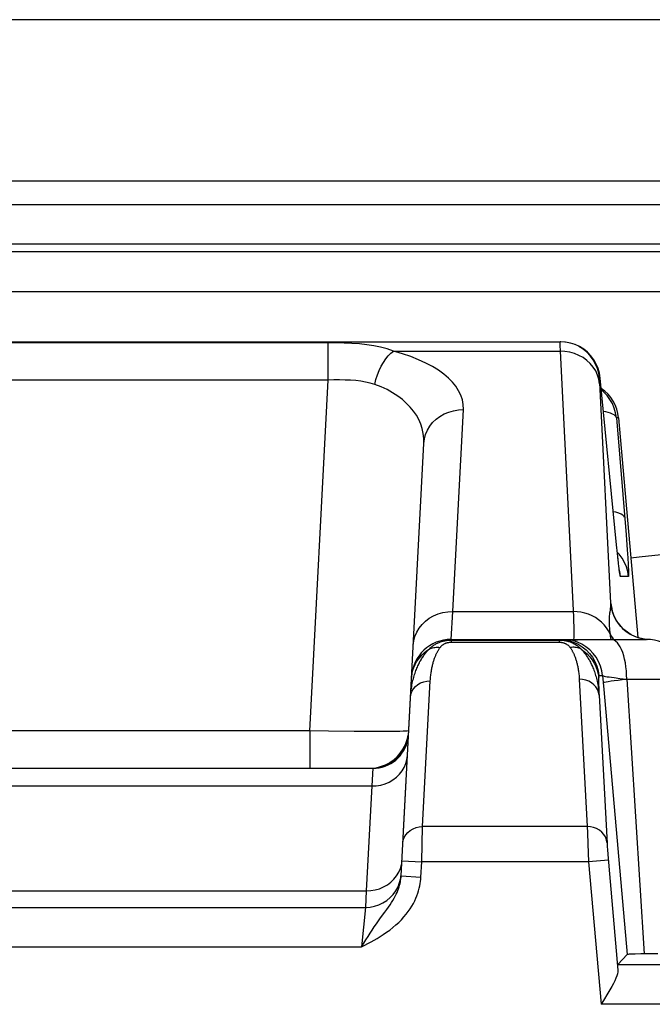
# Model space of a CAD drawing. Units: millimetres. Extents: x 129.7 to 151.9, y 80.3 to 133.1.
# Drawn here: x 140.8 to 143.9, y 128.1 to 133.1 of the extents above; entities that cross this region are included whole.
import ezdxf

# ---------------------------------------------------------------- set-up
doc = ezdxf.new("R2010")
doc.units = ezdxf.units.MM
doc.header["$LTSCALE"] = 16.335
doc.layers.get('0').update_dxf_attribs({"linetype": 'CONTINUOUS'})
for name, color, linetype in [('ASSI', 7, 'CONTINUOUS'), ('RACCORDO', 7, 'CONTINUOUS'), ('SUPERFICI', 7, 'CONTINUOUS')]:
    doc.layers.add(name, color=color, linetype=linetype)

msp = doc.modelspace()

# ---------------------------------------------------------------- linework, layer by layer
at = {"color": 7, "linetype": 'CONTINUOUS'}
msp.add_lwpolyline([(144.8305, 130.3131), (144.7524, 130.3369), (144.6702, 130.3563), (144.5839, 130.3714), (144.4934, 130.382), (144.3989, 130.3883), (144.301, 130.391), (144.1998, 130.3902), (144.0954, 130.3859), (143.9877, 130.3784), (143.8769, 130.3678), (143.8352, 130.3628)], dxfattribs=at)
at = {"layer": 'ASSI', "color": 7, "linetype": 'CONTINUOUS'}
for p, q in [((138.2005, 131.4524), (143.4779, 131.4524)), ((143.7627, 130.4288), (143.6805, 131.2698)), ((143.7733, 131.0698), (143.8702, 129.9622)), ((142.6767, 128.7596), (142.791, 130.9402)), ((143.7673, 130.3849), (143.7627, 130.4288)), ((143.7705, 130.355), (143.7673, 130.3849)), ((143.7726, 130.3361), (143.7705, 130.355)), ((143.7745, 130.3204), (143.7726, 130.3361)), ((143.7755, 130.3119), (143.7745, 130.3204)), ((143.7765, 130.3049), (143.7755, 130.3119)), ((143.7772, 130.2996), (143.7765, 130.3049)), ((143.837, 129.9761), (143.8175, 129.9883)), ((142.929, 129.9524), (143.9135, 129.9524)), ((143.6981, 129.6994), (143.8161, 128.3637)), ((139.1441, 129.3024), (142.5343, 129.3024)), ((143.7692, 128.3125), (143.8161, 128.3637)), ((143.8848, 128.3663), (143.8563, 128.3658)), ((143.9702, 128.3676), (143.8848, 128.3663))]:
    msp.add_line(p, q, dxfattribs=at)
at = {"layer": 'ASSI', "color": 250, "linetype": 'CONTINUOUS'}
for p, q in [((142.3084, 131.4473), (139.37, 131.4473)), ((142.3084, 131.2598), (142.3084, 131.4473)), ((143.4775, 131.428), (143.4779, 131.4148)), ((143.4813, 131.4524), (143.4779, 131.4524)), ((143.4779, 131.4148), (143.4781, 131.4056)), ((143.5058, 131.4509), (143.5025, 131.4509)), ((143.53, 131.4464), (143.5268, 131.4463)), ((143.5535, 131.4389), (143.5504, 131.4388)), ((142.6375, 131.4056), (143.4781, 131.4056)), ((143.4781, 131.4056), (143.5452, 130.0656)), ((143.6805, 131.2698), (143.6771, 131.2698)), ((142.3084, 131.2598), (139.37, 131.2598)), ((142.2157, 129.4919), (142.3084, 131.2598)), ((143.6771, 131.2473), (143.7326, 130.1346)), ((142.9373, 130.0929), (142.9907, 131.111)), ((143.7619, 131.0698), (143.8106, 130.4791)), ((143.7733, 131.0698), (143.7619, 131.0698)), ((143.7586, 130.4698), (143.7585, 130.4718)), ((143.8106, 130.4791), (143.8163, 130.4034)), ((143.7758, 130.3821), (143.7665, 130.3917)), ((143.8163, 130.4034), (143.8191, 130.3629)), ((143.7705, 130.355), (143.7699, 130.3596)), ((143.7744, 130.3201), (143.7726, 130.3361)), ((143.8228, 130.2698), (143.7822, 130.2698)), ((142.929, 129.9524), (142.9373, 130.0929)), ((142.9373, 130.0929), (143.5436, 130.0929)), ((143.73, 129.979), (143.7219, 129.9954)), ((143.7935, 130.0076), (143.8118, 129.9921)), ((143.8118, 129.9921), (143.8318, 129.9788)), ((143.8318, 129.9788), (143.8532, 129.9681)), ((142.9289, 129.949), (142.929, 129.9524)), ((142.9289, 129.949), (142.9289, 129.9385)), ((142.9289, 129.949), (143.4735, 129.949)), ((142.9289, 129.9385), (143.4735, 129.9385)), ((143.4735, 129.949), (143.4735, 129.9385)), ((143.5173, 129.9509), (143.4986, 129.9509)), ((143.564, 129.9463), (143.5397, 129.9509)), ((143.8532, 129.9681), (143.8758, 129.96)), ((143.8758, 129.96), (143.8991, 129.9547)), ((143.8991, 129.9547), (143.9181, 129.9525)), ((142.7538, 129.8014), (142.7562, 129.8074)), ((142.7852, 129.0083), (142.8237, 129.7436)), ((143.5751, 129.7518), (143.6149, 129.0083)), ((143.6747, 129.6717), (143.6727, 129.7596)), ((143.6732, 129.7698), (143.6919, 129.7698)), ((143.6919, 129.7698), (143.6981, 129.6994)), ((143.78, 129.756), (143.8142, 129.7522)), ((143.8142, 129.7524), (143.9016, 128.3665)), ((143.8142, 129.7524), (144.1142, 129.7524)), ((143.6747, 129.6717), (143.7148, 128.9236)), ((142.2157, 129.4919), (139.4626, 129.4919)), ((142.2157, 129.4919), (142.2157, 129.3024)), ((142.3101, 129.4902), (142.2157, 129.4919)), ((142.44, 129.4884), (142.3101, 129.4902)), ((142.5146, 129.4878), (142.44, 129.4884)), ((142.5778, 129.4876), (142.5146, 129.4878)), ((142.6301, 129.4879), (142.5778, 129.4876)), ((142.5343, 129.3024), (142.5288, 129.2134)), ((142.5374, 129.3037), (142.5408, 129.3039)), ((142.5408, 129.3039), (142.5658, 129.3084)), ((139.1496, 129.2134), (142.5288, 129.2134)), ((142.5288, 129.2134), (142.501, 128.6846)), ((142.7805, 128.8307), (142.7852, 129.0083)), ((143.6149, 129.0083), (142.7852, 129.0083)), ((143.6149, 129.0083), (143.6159, 128.9773)), ((143.6159, 128.9773), (143.6179, 128.9224)), ((143.6179, 128.9224), (143.6218, 128.8307)), ((143.7159, 128.9066), (143.717, 128.8929)), ((143.717, 128.8929), (143.7189, 128.8685)), ((142.6807, 128.836), (142.7805, 128.8307)), ((142.7765, 128.7544), (142.7805, 128.8307)), ((143.6218, 128.8307), (142.7805, 128.8307)), ((143.7214, 128.8394), (143.6218, 128.8307)), ((143.6218, 128.8307), (143.6846, 128.1126)), ((143.7189, 128.8685), (143.7699, 128.2847)), ((142.6767, 128.7596), (142.7765, 128.7544)), ((139.1773, 128.6846), (142.501, 128.6846)), ((142.501, 128.6846), (142.4975, 128.6012)), ((139.1809, 128.6012), (142.4975, 128.6012)), ((142.4975, 128.6012), (142.4777, 128.4024)), ((139.2007, 128.4024), (142.4777, 128.4024)), ((143.7692, 128.3125), (145.7106, 128.3125)), ((145.7106, 128.1126), (143.6846, 128.1126))]:
    msp.add_line(p, q, dxfattribs=at)
for points in [[(142.6375, 131.4056), (142.6062, 131.4173), (142.5735, 131.4263), (142.5393, 131.4332), (142.5037, 131.4383), (142.4666, 131.442), (142.4286, 131.4445), (142.3895, 131.4461), (142.3495, 131.447), (142.3084, 131.4473)], [(143.4779, 131.4524), (143.4777, 131.4521), (143.4776, 131.4512), (143.4775, 131.4497), (143.4774, 131.4477), (143.4774, 131.4453), (143.4774, 131.4425), (143.4774, 131.4393), (143.4774, 131.4358), (143.4775, 131.428)], [(143.6771, 131.2698), (143.6734, 131.2943), (143.6668, 131.3181), (143.6572, 131.3409), (143.645, 131.3623), (143.6301, 131.3821), (143.613, 131.3999), (143.5938, 131.4154), (143.5728, 131.4284)], [(142.5433, 131.2384), (142.5497, 131.2625), (142.5574, 131.2859), (142.5664, 131.3084), (142.5765, 131.3296), (142.5875, 131.3492), (142.5993, 131.3668), (142.6117, 131.3822), (142.6245, 131.3952), (142.6375, 131.4056)], [(142.9907, 131.111), (142.9897, 131.136), (142.9854, 131.1602), (142.9778, 131.1837), (142.9667, 131.2065), (142.9524, 131.2285), (142.935, 131.2497), (142.9148, 131.2703), (142.8915, 131.2901), (142.865, 131.3093), (142.8348, 131.3279), (142.8013, 131.3459), (142.7648, 131.3627), (142.7254, 131.3782), (142.6829, 131.3925), (142.6375, 131.4056)], [(143.6773, 131.2417), (143.6737, 131.2639), (143.667, 131.2854), (143.6575, 131.306), (143.6452, 131.3253), (143.6304, 131.3431), (143.6133, 131.3591), (143.5941, 131.373), (143.5731, 131.3847), (143.5506, 131.3939), (143.5271, 131.4005), (143.5028, 131.4044), (143.4781, 131.4056)], [(142.5433, 131.2384), (142.5211, 131.2448), (142.4978, 131.2501), (142.4734, 131.2542), (142.4479, 131.257), (142.4215, 131.2587), (142.3943, 131.2598), (142.3663, 131.2604), (142.3376, 131.2604), (142.3084, 131.2598)], [(143.6771, 131.2698), (143.6769, 131.2696), (143.6768, 131.269), (143.6767, 131.2682), (143.6766, 131.267), (143.6766, 131.2656), (143.6766, 131.2639), (143.6766, 131.262), (143.6766, 131.2598), (143.6767, 131.2576), (143.6768, 131.2552), (143.6768, 131.2526), (143.6771, 131.2473)], [(142.791, 130.9402), (142.7909, 130.966), (142.7882, 130.9909), (142.7829, 131.015), (142.7753, 131.0382), (142.7655, 131.0607), (142.7534, 131.0823), (142.7392, 131.1032), (142.723, 131.1233), (142.7043, 131.1426), (142.6831, 131.1614), (142.6595, 131.1794), (142.6336, 131.1962), (142.6056, 131.2116), (142.5754, 131.2256), (142.5433, 131.2384)], [(142.791, 130.9402), (142.7938, 130.9631), (142.7997, 130.9854), (142.8088, 131.0068), (142.8208, 131.0269), (142.8355, 131.0455), (142.8527, 131.0622), (142.8721, 131.0768), (142.8935, 131.0891), (142.9164, 131.0987), (142.9405, 131.1057), (142.9654, 131.1098), (142.9907, 131.111)], [(143.7619, 131.0698), (143.7601, 131.075), (143.7562, 131.0798), (143.7503, 131.0845), (143.7424, 131.0887), (143.7326, 131.0926), (143.7211, 131.0961), (143.7079, 131.0991), (143.697, 131.101)], [(143.8036, 130.5663), (143.801, 130.5727), (143.7952, 130.5786), (143.7863, 130.5841), (143.7744, 130.5891), (143.7597, 130.5933), (143.7463, 130.5961)], [(143.8228, 130.2698), (143.8191, 130.2943), (143.8125, 130.3181), (143.8029, 130.3409), (143.7906, 130.3623), (143.7758, 130.3821)], [(143.8191, 130.3629), (143.8212, 130.3305), (143.8219, 130.3173), (143.8225, 130.3057), (143.823, 130.2955), (143.8233, 130.2868), (143.8235, 130.28), (143.8234, 130.2749), (143.8232, 130.2715), (143.8228, 130.2698)], [(143.7822, 130.2698), (143.7814, 130.2715), (143.7805, 130.2758), (143.7793, 130.2829), (143.7779, 130.2925), (143.7763, 130.3048), (143.7755, 130.3119)], [(143.7822, 130.2698), (143.7785, 130.2943), (143.7774, 130.2984)], [(143.7326, 130.1346), (143.7326, 130.1315), (143.7325, 130.1283), (143.7324, 130.125), (143.7321, 130.1215), (143.7318, 130.1178), (143.7315, 130.1139), (143.731, 130.1098), (143.7304, 130.1055), (143.7298, 130.1007)], [(143.7326, 130.1346), (143.7361, 130.1109), (143.7424, 130.0877), (143.7515, 130.0655), (143.7631, 130.0446), (143.7772, 130.0252), (143.7935, 130.0076)], [(143.7419, 130.0961), (143.7416, 130.0983), (143.7407, 130.1043), (143.74, 130.1093), (143.7393, 130.1137), (143.7387, 130.1173), (143.7381, 130.1204), (143.7376, 130.1229), (143.7372, 130.1252), (143.7367, 130.127), (143.7363, 130.1285), (143.736, 130.1298), (143.7356, 130.1309), (143.7353, 130.1318), (143.735, 130.1325), (143.7347, 130.1331), (143.7344, 130.1335), (143.7341, 130.1339), (143.7338, 130.1341), (143.7335, 130.1343), (143.7332, 130.1345), (143.7329, 130.1346), (143.7326, 130.1346)], [(142.7376, 129.9221), (142.7404, 129.945), (142.7464, 129.9673), (142.7554, 129.9887), (142.7674, 130.0088), (142.7821, 130.0274), (142.7993, 130.0441), (142.8188, 130.0587), (142.8401, 130.071), (142.863, 130.0807), (142.8871, 130.0876), (142.912, 130.0917), (142.9373, 130.0929)], [(143.7219, 129.9954), (143.7119, 130.0111), (143.7003, 130.0257), (143.6871, 130.0392), (143.6725, 130.0514), (143.6566, 130.0623), (143.6396, 130.0716), (143.6216, 130.0793), (143.6028, 130.0854), (143.5834, 130.0897), (143.5636, 130.0922), (143.5436, 130.093)], [(143.7298, 130.1007), (143.7283, 130.0901), (143.7275, 130.0841), (143.7268, 130.0776), (143.726, 130.0705), (143.7254, 130.0629), (143.725, 130.0549), (143.7248, 130.0463), (143.7248, 130.0375), (143.7251, 130.0282), (143.7257, 130.0186), (143.7265, 130.0089), (143.7275, 129.9991)], [(143.5452, 130.0656), (143.5463, 130.0407), (143.5472, 130.0185), (143.5477, 129.9993), (143.5479, 129.9831), (143.5478, 129.9701), (143.5472, 129.9604), (143.5463, 129.9544), (143.545, 129.9524)], [(143.7275, 129.9991), (143.7287, 129.9891), (143.73, 129.979)], [(143.73, 129.979), (143.7314, 129.9691), (143.7329, 129.9594), (143.734, 129.9524)], [(143.73, 129.979), (143.7373, 129.9664), (143.7461, 129.9545), (143.7481, 129.9524)], [(142.8207, 129.9065), (142.8236, 129.9093), (142.8266, 129.9121), (142.8298, 129.9148), (142.833, 129.9174), (142.8364, 129.92), (142.8399, 129.9225), (142.8437, 129.925), (142.8475, 129.9273), (142.8514, 129.9296), (142.8555, 129.9317), (142.8595, 129.9337), (142.8636, 129.9356), (142.8676, 129.9373), (142.8717, 129.9388), (142.8756, 129.9403), (142.8796, 129.9416), (142.8837, 129.9428), (142.8878, 129.9439), (142.892, 129.9449), (142.8964, 129.9458), (142.901, 129.9466), (142.9058, 129.9474), (142.9109, 129.948), (142.9165, 129.9485), (142.9225, 129.9488), (142.9289, 129.949)], [(142.8732, 129.9117), (142.8746, 129.9135), (142.8761, 129.9153), (142.8776, 129.917), (142.8792, 129.9187), (142.8808, 129.9203), (142.8825, 129.9218), (142.8843, 129.9233), (142.8862, 129.9248), (142.8881, 129.9262), (142.8901, 129.9275), (142.8921, 129.9288), (142.8942, 129.9299), (142.8962, 129.931), (142.8982, 129.9319), (142.9002, 129.9328), (142.9022, 129.9336), (142.9042, 129.9343), (142.9062, 129.935), (142.9083, 129.9356), (142.9104, 129.9362), (142.9126, 129.9367), (142.9149, 129.9372), (142.9173, 129.9376), (142.9199, 129.9379), (142.9227, 129.9382), (142.9257, 129.9384), (142.9289, 129.9385)], [(143.4735, 129.949), (143.4736, 129.9497), (143.4736, 129.9503), (143.4736, 129.9508), (143.4737, 129.9513), (143.4737, 129.9517), (143.4738, 129.952), (143.4738, 129.9522), (143.4739, 129.9524), (143.474, 129.9524)], [(143.4735, 129.949), (143.4787, 129.9489), (143.4838, 129.9487), (143.4887, 129.9483), (143.4934, 129.9478), (143.4981, 129.9472), (143.5026, 129.9464), (143.507, 129.9456), (143.5113, 129.9446), (143.5155, 129.9436), (143.5198, 129.9424), (143.5239, 129.9411), (143.5281, 129.9397), (143.5322, 129.9382), (143.5363, 129.9365), (143.5404, 129.9348)], [(143.4735, 129.9385), (143.4761, 129.9384), (143.4787, 129.9383), (143.4811, 129.9381), (143.4835, 129.9378), (143.4858, 129.9375), (143.4881, 129.9371), (143.4903, 129.9366), (143.4924, 129.9361), (143.4945, 129.9355), (143.4966, 129.9348), (143.4987, 129.9341), (143.5008, 129.9333), (143.5029, 129.9325), (143.5049, 129.9315), (143.5069, 129.9305), (143.509, 129.9294), (143.511, 129.9282), (143.5129, 129.927), (143.5149, 129.9256), (143.5168, 129.9242), (143.5187, 129.9226), (143.5205, 129.921), (143.5223, 129.9193)], [(143.5651, 129.9388), (143.5416, 129.9463), (143.5173, 129.9509)], [(143.5404, 129.9348), (143.5444, 129.9328), (143.5485, 129.9308), (143.5524, 129.9286), (143.5563, 129.9263), (143.5602, 129.9238), (143.5639, 129.9212), (143.5676, 129.9185), (143.5712, 129.9156), (143.5747, 129.9127), (143.578, 129.9096), (143.5812, 129.9065), (143.5843, 129.9032)], [(143.6919, 129.7698), (143.6882, 129.7943), (143.6815, 129.8181), (143.672, 129.8409), (143.6597, 129.8623), (143.6449, 129.8821), (143.6278, 129.8999), (143.6085, 129.9154), (143.5876, 129.9284), (143.5651, 129.9388)], [(143.5737, 129.9258), (143.5899, 129.9154), (143.6091, 129.8999), (143.6262, 129.8821), (143.641, 129.8623), (143.6533, 129.8409), (143.6629, 129.8181), (143.6695, 129.7943), (143.6732, 129.7698)], [(143.8142, 129.7524), (143.8137, 129.7733), (143.8124, 129.794), (143.8102, 129.8142), (143.8072, 129.8338), (143.8034, 129.8524), (143.7989, 129.87), (143.7936, 129.8862), (143.7877, 129.901), (143.7812, 129.9142), (143.7742, 129.9256), (143.7667, 129.9351), (143.7589, 129.9426), (143.7508, 129.948), (143.7425, 129.9513), (143.7342, 129.9524)], [(142.7562, 129.8074), (142.7587, 129.8132), (142.7612, 129.8189), (142.7638, 129.8244), (142.7664, 129.8298), (142.7691, 129.8351), (142.7718, 129.8402), (142.7745, 129.8451), (142.7773, 129.85), (142.7801, 129.8546), (142.7829, 129.8592), (142.7858, 129.8636), (142.7887, 129.8679), (142.7917, 129.8722), (142.7948, 129.8764), (142.798, 129.8807), (142.8014, 129.885), (142.8051, 129.8895), (142.8091, 129.8941), (142.8134, 129.8988), (142.8207, 129.9065)], [(142.7629, 129.8512), (142.7722, 129.8633), (142.7824, 129.8746), (142.7934, 129.8852), (142.8053, 129.8949), (142.818, 129.9036)], [(142.818, 129.9036), (142.8234, 129.9062), (142.8291, 129.9083), (142.835, 129.9101), (142.8411, 129.9114), (142.8473, 129.9123), (142.8537, 129.9128), (142.8601, 129.9129), (142.8667, 129.9125), (142.8732, 129.9117)], [(142.8237, 129.7436), (142.8241, 129.7504), (142.8246, 129.7569), (142.8252, 129.7633), (142.8258, 129.7696), (142.8265, 129.7756), (142.8273, 129.7815), (142.8281, 129.7873), (142.829, 129.7928), (142.8299, 129.7983), (142.8309, 129.8036), (142.8319, 129.8087), (142.833, 129.8137), (142.8341, 129.8186), (142.8352, 129.8234), (142.8364, 129.828), (142.8376, 129.8325), (142.8388, 129.8369), (142.8401, 129.8411), (142.8414, 129.8453), (142.8427, 129.8493), (142.844, 129.8532), (142.8453, 129.857), (142.8467, 129.8608), (142.8481, 129.8644), (142.8495, 129.8679), (142.8509, 129.8713), (142.8523, 129.8747), (142.8538, 129.8779), (142.8552, 129.881), (142.8567, 129.8841), (142.8582, 129.8871), (142.8597, 129.89), (142.8613, 129.8929), (142.863, 129.8959), (142.8647, 129.8989), (142.8666, 129.902), (142.8687, 129.9051), (142.8709, 129.9084), (142.8732, 129.9117)], [(143.5223, 129.9193), (143.5241, 129.9175), (143.5257, 129.9156), (143.5273, 129.9136), (143.5289, 129.9115)], [(143.5843, 129.9032), (143.5788, 129.9058), (143.5731, 129.908), (143.5672, 129.9097), (143.5611, 129.9111), (143.5548, 129.912), (143.5485, 129.9125), (143.542, 129.9126), (143.5355, 129.9123), (143.5289, 129.9115)], [(143.5289, 129.9115), (143.5306, 129.9091), (143.5322, 129.9066), (143.5338, 129.9041), (143.5354, 129.9016), (143.5369, 129.8991), (143.5383, 129.8965), (143.5398, 129.8938), (143.5413, 129.8911), (143.5428, 129.8882), (143.5442, 129.8853), (143.5456, 129.8822), (143.5471, 129.8791), (143.5485, 129.8759), (143.5498, 129.8726), (143.5512, 129.8692), (143.5526, 129.8658), (143.5539, 129.8622), (143.5552, 129.8585), (143.5565, 129.8547), (143.5578, 129.8508), (143.559, 129.8468), (143.5603, 129.8426), (143.5615, 129.8384), (143.5626, 129.834), (143.5638, 129.8295), (143.5649, 129.8249), (143.566, 129.8202), (143.567, 129.8153), (143.568, 129.8103), (143.569, 129.8051), (143.5699, 129.7998), (143.5707, 129.7943), (143.5715, 129.7887), (143.5723, 129.783), (143.573, 129.7771), (143.5736, 129.771), (143.5742, 129.7648), (143.5746, 129.7584), (143.5751, 129.7518)], [(143.5843, 129.9032), (143.5876, 129.8997), (143.5909, 129.8961), (143.594, 129.8925), (143.5971, 129.8889), (143.6, 129.8853), (143.603, 129.8815), (143.6059, 129.8776), (143.6088, 129.8736), (143.6117, 129.8694), (143.6146, 129.8652), (143.6174, 129.8608), (143.6202, 129.8563), (143.623, 129.8517), (143.6257, 129.8469), (143.6284, 129.842), (143.6311, 129.8369), (143.6337, 129.8317), (143.6363, 129.8264), (143.6388, 129.8208), (143.6413, 129.8152), (143.6438, 129.8094), (143.6462, 129.8034), (143.6485, 129.7972), (143.6508, 129.7909), (143.653, 129.7844), (143.6552, 129.7777), (143.6573, 129.7708), (143.6593, 129.7637), (143.6613, 129.7565), (143.6631, 129.749), (143.6649, 129.7413), (143.6665, 129.7334), (143.6681, 129.7252), (143.6695, 129.7169), (143.6708, 129.7083), (143.672, 129.6995), (143.6731, 129.6905), (143.6739, 129.6812), (143.6747, 129.6717)], [(143.5843, 129.9032), (143.6003, 129.8918), (143.615, 129.8789)], [(143.615, 129.8789), (143.6283, 129.8647), (143.6401, 129.8493), (143.6503, 129.8328), (143.6587, 129.8154), (143.6653, 129.7973), (143.67, 129.7786), (143.6727, 129.7596)], [(142.7414, 129.8113), (142.7475, 129.8251), (142.7547, 129.8385), (142.7629, 129.8512)], [(142.7239, 129.66), (142.7245, 129.6698), (142.7253, 129.6794), (142.7262, 129.6886), (142.7273, 129.6977), (142.7286, 129.7064), (142.7299, 129.715), (142.7314, 129.7233), (142.733, 129.7314), (142.7347, 129.7393), (142.7365, 129.747), (142.7384, 129.7544), (142.7404, 129.7617), (142.7425, 129.7688), (142.7446, 129.7756), (142.7468, 129.7823), (142.7491, 129.7889), (142.7514, 129.7952), (142.7538, 129.8014)], [(142.7287, 129.7526), (142.7301, 129.7676), (142.7327, 129.7825), (142.7365, 129.797), (142.7414, 129.8113)], [(142.7239, 129.66), (142.7261, 129.6749), (142.7311, 129.6892), (142.7387, 129.7025), (142.7488, 129.7145), (142.7611, 129.7247), (142.7751, 129.7329)], [(142.7751, 129.7329), (142.7905, 129.7389), (142.8069, 129.7425), (142.8237, 129.7436)], [(143.6747, 129.6717), (143.6719, 129.6861), (143.6665, 129.6999), (143.6586, 129.7127), (143.6485, 129.7241), (143.6364, 129.7338), (143.6226, 129.7417), (143.6075, 129.7474), (143.5915, 129.7508), (143.5751, 129.7518)], [(143.6727, 129.7612), (143.6727, 129.7626), (143.6727, 129.7639), (143.6727, 129.765), (143.6727, 129.7661), (143.6727, 129.767), (143.6728, 129.7678), (143.6728, 129.7685), (143.6729, 129.7691), (143.673, 129.7695), (143.6731, 129.7697), (143.6732, 129.7698)], [(143.6919, 129.7698), (143.6931, 129.769), (143.6962, 129.7681), (143.701, 129.767), (143.7076, 129.7657), (143.7159, 129.7643), (143.7259, 129.7629), (143.7373, 129.7613), (143.7502, 129.7596), (143.78, 129.756)], [(143.6949, 129.735), (143.6969, 129.7361), (143.702, 129.7375), (143.7101, 129.7391), (143.7212, 129.741), (143.735, 129.743), (143.7514, 129.7452), (143.7701, 129.7475)], [(143.7701, 129.7475), (143.7907, 129.7499), (143.813, 129.7523)], [(142.6708, 129.4886), (142.652, 129.4882), (142.6301, 129.4879)], [(142.7151, 129.4919), (142.7132, 129.4911), (142.7077, 129.4903), (142.6987, 129.4896), (142.6864, 129.4891), (142.6708, 129.4886)], [(142.6963, 129.4079), (142.7053, 129.429), (142.7113, 129.4508)], [(142.6336, 129.3382), (142.6528, 129.3529), (142.6698, 129.3696), (142.6844, 129.388), (142.6963, 129.4079)], [(142.5288, 129.2134), (142.5515, 129.2145), (142.574, 129.2182), (142.5956, 129.2245), (142.6163, 129.2332), (142.6355, 129.2442), (142.653, 129.2573), (142.6684, 129.2724), (142.6817, 129.2891), (142.6925, 129.3072), (142.7006, 129.3265), (142.706, 129.3466), (142.7085, 129.3671)], [(142.5658, 129.3084), (142.5898, 129.3157), (142.6126, 129.3257), (142.6336, 129.3382)], [(142.6853, 128.9248), (142.6875, 128.9396), (142.6925, 128.9539), (142.7002, 128.9672), (142.7103, 128.9792), (142.7225, 128.9894), (142.7366, 128.9977), (142.752, 129.0037), (142.7683, 129.0073), (142.7852, 129.0083)], [(143.7145, 128.9282), (143.7118, 128.9426), (143.7064, 128.9564), (143.6985, 128.9692), (143.6884, 128.9806), (143.6762, 128.9904), (143.6624, 128.9982), (143.6473, 129.0039), (143.6314, 129.0073), (143.6149, 129.0083)], [(143.7148, 128.9236), (143.7151, 128.9184), (143.7159, 128.9066)], [(142.501, 128.6846), (142.5238, 128.6857), (142.5462, 128.6894), (142.5679, 128.6956), (142.5885, 128.7043), (142.6078, 128.7153), (142.6252, 128.7285), (142.6407, 128.7435), (142.654, 128.7603), (142.6647, 128.7784), (142.6729, 128.7977), (142.6783, 128.8177)], [(142.4777, 128.4024), (142.4938, 128.4108), (142.5096, 128.4193), (142.5252, 128.428), (142.5404, 128.4365), (142.5554, 128.4451), (142.5707, 128.4545), (142.5867, 128.4647), (142.603, 128.4756), (142.619, 128.4871), (142.6349, 128.4995), (142.6504, 128.5125), (142.6651, 128.5258), (142.6785, 128.5392), (142.691, 128.5528), (142.7025, 128.5665), (142.7129, 128.5801), (142.7223, 128.5937), (142.7308, 128.6073), (142.7385, 128.6207), (142.7453, 128.6341), (142.7513, 128.6473), (142.7565, 128.6602), (142.761, 128.673), (142.7649, 128.6855), (142.7682, 128.6976), (142.7708, 128.7096), (142.773, 128.7212), (142.7746, 128.7325), (142.7758, 128.7436), (142.7765, 128.7544)], [(142.4975, 128.6012), (142.5202, 128.6026), (142.5426, 128.6069), (142.5642, 128.6139), (142.5848, 128.6236), (142.604, 128.6358), (142.6214, 128.6503), (142.6369, 128.6669), (142.6502, 128.6853), (142.661, 128.7052), (142.6692, 128.7263), (142.6746, 128.7482), (142.676, 128.7597)], [(142.5942, 128.5767), (142.6038, 128.59), (142.6127, 128.6024), (142.6209, 128.6143), (142.6284, 128.6257), (142.6352, 128.6366), (142.6413, 128.6471), (142.6469, 128.6574), (142.6519, 128.6673), (142.6563, 128.677), (142.6602, 128.6864), (142.6636, 128.6955), (142.6666, 128.7044), (142.6691, 128.713), (142.6712, 128.7214), (142.6729, 128.7295), (142.6743, 128.7373), (142.6754, 128.745), (142.6762, 128.7524), (142.6767, 128.7596)], [(142.4777, 128.4025), (142.4886, 128.4207), (142.4995, 128.4382), (142.5101, 128.4552), (142.5205, 128.4715), (142.5306, 128.4871), (142.541, 128.5026), (142.5518, 128.5181), (142.5626, 128.5336), (142.5734, 128.5484), (142.5942, 128.5767)]]:
    msp.add_lwpolyline(points, dxfattribs=at)
at = {"layer": 'ASSI', "color": 7, "linetype": 'CONTINUOUS'}
for points in [[(143.6805, 131.2698), (143.6769, 131.2943), (143.6702, 131.3181), (143.6606, 131.341), (143.6483, 131.3624), (143.6335, 131.3822), (143.6163, 131.4), (143.597, 131.4155), (143.576, 131.4286), (143.5535, 131.4389), (143.53, 131.4464), (143.5058, 131.4509), (143.4813, 131.4524)], [(143.7147, 131.1824), (143.6975, 131.2002), (143.6865, 131.209)], [(143.7619, 131.0698), (143.7582, 131.0944), (143.7515, 131.1182), (143.7419, 131.1411), (143.7296, 131.1626), (143.7147, 131.1824)], [(143.778, 130.2944), (143.778, 130.2944), (143.7779, 130.2949), (143.7777, 130.2959), (143.7775, 130.2976), (143.7772, 130.2996)], [(143.8175, 129.9883), (143.8001, 130.0021), (143.7849, 130.0172), (143.772, 130.0331), (143.7619, 130.0484), (143.7544, 130.0623), (143.7489, 130.0747), (143.7451, 130.085), (143.7429, 130.0924), (143.7417, 130.0966)], [(143.8804, 129.9588), (143.8581, 129.9662), (143.837, 129.9761)], [(143.474, 129.9524), (143.4986, 129.9509), (143.5229, 129.9463)], [(143.5229, 129.9463), (143.5465, 129.9388), (143.5689, 129.9284), (143.5737, 129.9258)], [(143.9181, 129.9525), (143.9037, 129.954), (143.8804, 129.9588)], [(143.8563, 128.3658), (143.8446, 128.3655), (143.8347, 128.3651), (143.8268, 128.3648), (143.8212, 128.3645), (143.8176, 128.3641), (143.8161, 128.3637)], [(143.7699, 128.2847), (143.7696, 128.2765), (143.7677, 128.267), (143.7644, 128.2563), (143.7598, 128.2444), (143.7539, 128.2314), (143.7467, 128.2173), (143.7385, 128.2021), (143.7294, 128.186), (143.7192, 128.1689)], [(143.7192, 128.1689), (143.6966, 128.1322), (143.6846, 128.1126)]]:
    msp.add_lwpolyline(points, dxfattribs=at)
for centre, radius, start, end in [((142.929, 129.7524), 0.2, 90, 177), ((143.9142, 129.7524), 0.2, 0, 90), ((142.5153, 129.5024), 0.2, 275.4326, 350.3723), ((142.5343, 129.4824), 0.18, 270, 349.7497)]:
    msp.add_arc(centre, radius, start, end, dxfattribs=at)
msp.add_ellipse((143.574, 131.0524), major_axis=(0.2, 0), ratio=0.999847, start_param=0.087253, end_param=0.978125, dxfattribs=at)
at = {"layer": 'RACCORDO', "color": 250, "linetype": 'CONTINUOUS'}
for p, q in [((150.5812, 132.1443), (131.0972, 132.1443)), ((150.5812, 131.9444), (131.0972, 131.9444)), ((150.5426, 131.9058), (131.1357, 131.9058)), ((130.9358, 131.7059), (150.7426, 131.7059)), ((142.9289, 129.949), (142.929, 129.9524)), ((142.9289, 129.949), (142.9289, 129.9385)), ((142.9289, 129.949), (143.4735, 129.949)), ((142.9289, 129.9385), (143.4735, 129.9385)), ((143.4735, 129.949), (143.4735, 129.9385)), ((142.7538, 129.8014), (142.7562, 129.8074)), ((142.7852, 129.0083), (142.8237, 129.7436)), ((143.5751, 129.7518), (143.6149, 129.0083)), ((143.6747, 129.6717), (143.6727, 129.7596)), ((143.6747, 129.6717), (143.7148, 128.9236)), ((142.5343, 129.3024), (142.5288, 129.2134)), ((142.5374, 129.3037), (142.5408, 129.3039)), ((142.5408, 129.3039), (142.5658, 129.3084)), ((139.1496, 129.2134), (142.5288, 129.2134)), ((142.5288, 129.2134), (142.501, 128.6846)), ((142.7805, 128.8307), (142.7852, 129.0083)), ((143.6149, 129.0083), (142.7852, 129.0083)), ((143.6149, 129.0083), (143.6159, 128.9773)), ((143.6159, 128.9773), (143.6179, 128.9224)), ((143.6179, 128.9224), (143.6218, 128.8307)), ((143.7159, 128.9066), (143.717, 128.8929)), ((143.717, 128.8929), (143.7189, 128.8685)), ((142.6807, 128.836), (142.7805, 128.8307)), ((142.7765, 128.7544), (142.7805, 128.8307)), ((143.6218, 128.8307), (142.7805, 128.8307)), ((143.7214, 128.8394), (143.6218, 128.8307)), ((143.6218, 128.8307), (143.6846, 128.1126)), ((143.7189, 128.8685), (143.7699, 128.2847)), ((142.6767, 128.7596), (142.7765, 128.7544)), ((139.1773, 128.6846), (142.501, 128.6846)), ((142.501, 128.6846), (142.4975, 128.6012)), ((139.1809, 128.6012), (142.4975, 128.6012)), ((142.4975, 128.6012), (142.4777, 128.4024)), ((139.2007, 128.4024), (142.4777, 128.4024)), ((143.7692, 128.3125), (145.7106, 128.3125)), ((145.7106, 128.1126), (143.6846, 128.1126))]:
    msp.add_line(p, q, dxfattribs=at)
at = {"layer": 'RACCORDO', "color": 7, "linetype": 'CONTINUOUS'}
for p, q in [((142.6767, 128.7596), (142.7287, 129.7526)), ((139.1441, 129.3024), (142.5343, 129.3024)), ((143.7692, 128.3125), (143.8161, 128.3637))]:
    msp.add_line(p, q, dxfattribs=at)
at = {"layer": 'RACCORDO', "color": 250, "linetype": 'CONTINUOUS'}
for points in [[(142.8207, 129.9065), (142.8236, 129.9093), (142.8266, 129.9121), (142.8298, 129.9148), (142.833, 129.9174), (142.8364, 129.92), (142.8399, 129.9225), (142.8437, 129.925), (142.8475, 129.9273), (142.8514, 129.9296), (142.8555, 129.9317), (142.8595, 129.9337), (142.8636, 129.9356), (142.8676, 129.9373), (142.8717, 129.9388), (142.8756, 129.9403), (142.8796, 129.9416), (142.8837, 129.9428), (142.8878, 129.9439), (142.892, 129.9449), (142.8964, 129.9458), (142.901, 129.9466), (142.9058, 129.9474), (142.9109, 129.948), (142.9165, 129.9485), (142.9225, 129.9488), (142.9289, 129.949)], [(142.8732, 129.9117), (142.8746, 129.9135), (142.8761, 129.9153), (142.8776, 129.917), (142.8792, 129.9187), (142.8808, 129.9203), (142.8825, 129.9218), (142.8843, 129.9233), (142.8862, 129.9248), (142.8881, 129.9262), (142.8901, 129.9275), (142.8921, 129.9288), (142.8942, 129.9299), (142.8962, 129.931), (142.8982, 129.9319), (142.9002, 129.9328), (142.9022, 129.9336), (142.9042, 129.9343), (142.9062, 129.935), (142.9083, 129.9356), (142.9104, 129.9362), (142.9126, 129.9367), (142.9149, 129.9372), (142.9173, 129.9376), (142.9199, 129.9379), (142.9227, 129.9382), (142.9257, 129.9384), (142.9289, 129.9385)], [(143.4735, 129.949), (143.4736, 129.9497), (143.4736, 129.9503), (143.4736, 129.9508), (143.4737, 129.9513), (143.4737, 129.9517), (143.4738, 129.952), (143.4738, 129.9522), (143.4739, 129.9524), (143.474, 129.9524)], [(143.4735, 129.949), (143.4787, 129.9489), (143.4838, 129.9487), (143.4887, 129.9483), (143.4934, 129.9478), (143.4981, 129.9472), (143.5026, 129.9464), (143.507, 129.9456), (143.5113, 129.9446), (143.5155, 129.9436), (143.5198, 129.9424), (143.5239, 129.9411), (143.5281, 129.9397), (143.5322, 129.9382), (143.5363, 129.9365), (143.5404, 129.9348)], [(143.4735, 129.9385), (143.4761, 129.9384), (143.4787, 129.9383), (143.4811, 129.9381), (143.4835, 129.9378), (143.4858, 129.9375), (143.4881, 129.9371), (143.4903, 129.9366), (143.4924, 129.9361), (143.4945, 129.9355), (143.4966, 129.9348), (143.4987, 129.9341), (143.5008, 129.9333), (143.5029, 129.9325), (143.5049, 129.9315), (143.5069, 129.9305), (143.509, 129.9294), (143.511, 129.9282), (143.5129, 129.927), (143.5149, 129.9256), (143.5168, 129.9242), (143.5187, 129.9226), (143.5205, 129.921), (143.5223, 129.9193)], [(143.5404, 129.9348), (143.5444, 129.9328), (143.5485, 129.9308), (143.5524, 129.9286), (143.5563, 129.9263), (143.5602, 129.9238), (143.5639, 129.9212), (143.5676, 129.9185), (143.5712, 129.9156), (143.5747, 129.9127), (143.578, 129.9096), (143.5812, 129.9065), (143.5843, 129.9032)], [(142.7562, 129.8074), (142.7587, 129.8132), (142.7612, 129.8189), (142.7638, 129.8244), (142.7664, 129.8298), (142.7691, 129.8351), (142.7718, 129.8402), (142.7745, 129.8451), (142.7773, 129.85), (142.7801, 129.8546), (142.7829, 129.8592), (142.7858, 129.8636), (142.7887, 129.8679), (142.7917, 129.8722), (142.7948, 129.8764), (142.798, 129.8807), (142.8014, 129.885), (142.8051, 129.8895), (142.8091, 129.8941), (142.8134, 129.8988), (142.8207, 129.9065)], [(142.7629, 129.8512), (142.7722, 129.8633), (142.7824, 129.8746), (142.7934, 129.8852), (142.8053, 129.8949), (142.818, 129.9036)], [(142.818, 129.9036), (142.8234, 129.9062), (142.8291, 129.9083), (142.835, 129.9101), (142.8411, 129.9114), (142.8473, 129.9123), (142.8537, 129.9128), (142.8601, 129.9129), (142.8667, 129.9125), (142.8732, 129.9117)], [(142.8237, 129.7436), (142.8241, 129.7504), (142.8246, 129.7569), (142.8252, 129.7633), (142.8258, 129.7696), (142.8265, 129.7756), (142.8273, 129.7815), (142.8281, 129.7873), (142.829, 129.7928), (142.8299, 129.7983), (142.8309, 129.8036), (142.8319, 129.8087), (142.833, 129.8137), (142.8341, 129.8186), (142.8352, 129.8234), (142.8364, 129.828), (142.8376, 129.8325), (142.8388, 129.8369), (142.8401, 129.8411), (142.8414, 129.8453), (142.8427, 129.8493), (142.844, 129.8532), (142.8453, 129.857), (142.8467, 129.8608), (142.8481, 129.8644), (142.8495, 129.8679), (142.8509, 129.8713), (142.8523, 129.8747), (142.8538, 129.8779), (142.8552, 129.881), (142.8567, 129.8841), (142.8582, 129.8871), (142.8597, 129.89), (142.8613, 129.8929), (142.863, 129.8959), (142.8647, 129.8989), (142.8666, 129.902), (142.8687, 129.9051), (142.8709, 129.9084), (142.8732, 129.9117)], [(143.5223, 129.9193), (143.5241, 129.9175), (143.5257, 129.9156), (143.5273, 129.9136), (143.5289, 129.9115)], [(143.5843, 129.9032), (143.5788, 129.9058), (143.5731, 129.908), (143.5672, 129.9097), (143.5611, 129.9111), (143.5548, 129.912), (143.5485, 129.9125), (143.542, 129.9126), (143.5355, 129.9123), (143.5289, 129.9115)], [(143.5289, 129.9115), (143.5306, 129.9091), (143.5322, 129.9066), (143.5338, 129.9041), (143.5354, 129.9016), (143.5369, 129.8991), (143.5383, 129.8965), (143.5398, 129.8938), (143.5413, 129.8911), (143.5428, 129.8882), (143.5442, 129.8853), (143.5456, 129.8822), (143.5471, 129.8791), (143.5485, 129.8759), (143.5498, 129.8726), (143.5512, 129.8692), (143.5526, 129.8658), (143.5539, 129.8622), (143.5552, 129.8585), (143.5565, 129.8547), (143.5578, 129.8508), (143.559, 129.8468), (143.5603, 129.8426), (143.5615, 129.8384), (143.5626, 129.834), (143.5638, 129.8295), (143.5649, 129.8249), (143.566, 129.8202), (143.567, 129.8153), (143.568, 129.8103), (143.569, 129.8051), (143.5699, 129.7998), (143.5707, 129.7943), (143.5715, 129.7887), (143.5723, 129.783), (143.573, 129.7771), (143.5736, 129.771), (143.5742, 129.7648), (143.5746, 129.7584), (143.5751, 129.7518)], [(143.5843, 129.9032), (143.5876, 129.8997), (143.5909, 129.8961), (143.594, 129.8925), (143.5971, 129.8889), (143.6, 129.8853), (143.603, 129.8815), (143.6059, 129.8776), (143.6088, 129.8736), (143.6117, 129.8694), (143.6146, 129.8652), (143.6174, 129.8608), (143.6202, 129.8563), (143.623, 129.8517), (143.6257, 129.8469), (143.6284, 129.842), (143.6311, 129.8369), (143.6337, 129.8317), (143.6363, 129.8264), (143.6388, 129.8208), (143.6413, 129.8152), (143.6438, 129.8094), (143.6462, 129.8034), (143.6485, 129.7972), (143.6508, 129.7909), (143.653, 129.7844), (143.6552, 129.7777), (143.6573, 129.7708), (143.6593, 129.7637), (143.6613, 129.7565), (143.6631, 129.749), (143.6649, 129.7413), (143.6665, 129.7334), (143.6681, 129.7252), (143.6695, 129.7169), (143.6708, 129.7083), (143.672, 129.6995), (143.6731, 129.6905), (143.6739, 129.6812), (143.6747, 129.6717)], [(143.5843, 129.9032), (143.6003, 129.8918), (143.615, 129.8789)], [(143.615, 129.8789), (143.6283, 129.8647), (143.6401, 129.8493), (143.6503, 129.8328), (143.6587, 129.8154), (143.6653, 129.7973), (143.67, 129.7786), (143.6727, 129.7596)], [(142.7414, 129.8113), (142.7475, 129.8251), (142.7547, 129.8385), (142.7629, 129.8512)], [(142.7239, 129.66), (142.7245, 129.6698), (142.7253, 129.6794), (142.7262, 129.6886), (142.7273, 129.6977), (142.7286, 129.7064), (142.7299, 129.715), (142.7314, 129.7233), (142.733, 129.7314), (142.7347, 129.7393), (142.7365, 129.747), (142.7384, 129.7544), (142.7404, 129.7617), (142.7425, 129.7688), (142.7446, 129.7756), (142.7468, 129.7823), (142.7491, 129.7889), (142.7514, 129.7952), (142.7538, 129.8014)], [(142.7287, 129.7526), (142.7301, 129.7676), (142.7327, 129.7825), (142.7365, 129.797), (142.7414, 129.8113)], [(142.7239, 129.66), (142.7261, 129.6749), (142.7311, 129.6892), (142.7387, 129.7025), (142.7488, 129.7145), (142.7611, 129.7247), (142.7751, 129.7329)], [(142.7751, 129.7329), (142.7905, 129.7389), (142.8069, 129.7425), (142.8237, 129.7436)], [(143.6747, 129.6717), (143.6719, 129.6861), (143.6665, 129.6999), (143.6586, 129.7127), (143.6485, 129.7241), (143.6364, 129.7338), (143.6226, 129.7417), (143.6075, 129.7474), (143.5915, 129.7508), (143.5751, 129.7518)], [(142.6963, 129.4079), (142.7053, 129.429), (142.7113, 129.4508)], [(142.6336, 129.3382), (142.6528, 129.3529), (142.6698, 129.3696), (142.6844, 129.388), (142.6963, 129.4079)], [(142.5288, 129.2134), (142.5515, 129.2145), (142.574, 129.2182), (142.5956, 129.2245), (142.6163, 129.2332), (142.6355, 129.2442), (142.653, 129.2573), (142.6684, 129.2724), (142.6817, 129.2891), (142.6925, 129.3072), (142.7006, 129.3265), (142.706, 129.3466), (142.7085, 129.3671)], [(142.5658, 129.3084), (142.5898, 129.3157), (142.6126, 129.3257), (142.6336, 129.3382)], [(142.6853, 128.9248), (142.6875, 128.9396), (142.6925, 128.9539), (142.7002, 128.9672), (142.7103, 128.9792), (142.7225, 128.9894), (142.7366, 128.9977), (142.752, 129.0037), (142.7683, 129.0073), (142.7852, 129.0083)], [(143.7145, 128.9282), (143.7118, 128.9426), (143.7064, 128.9564), (143.6985, 128.9692), (143.6884, 128.9806), (143.6762, 128.9904), (143.6624, 128.9982), (143.6473, 129.0039), (143.6314, 129.0073), (143.6149, 129.0083)], [(143.7148, 128.9236), (143.7151, 128.9184), (143.7159, 128.9066)], [(142.501, 128.6846), (142.5238, 128.6857), (142.5462, 128.6894), (142.5679, 128.6956), (142.5885, 128.7043), (142.6078, 128.7153), (142.6252, 128.7285), (142.6407, 128.7435), (142.654, 128.7603), (142.6647, 128.7784), (142.6729, 128.7977), (142.6783, 128.8177)], [(142.4777, 128.4024), (142.4938, 128.4108), (142.5096, 128.4193), (142.5252, 128.428), (142.5404, 128.4365), (142.5554, 128.4451), (142.5707, 128.4545), (142.5867, 128.4647), (142.603, 128.4756), (142.619, 128.4871), (142.6349, 128.4995), (142.6504, 128.5125), (142.6651, 128.5258), (142.6785, 128.5392), (142.691, 128.5528), (142.7025, 128.5665), (142.7129, 128.5801), (142.7223, 128.5937), (142.7308, 128.6073), (142.7385, 128.6207), (142.7453, 128.6341), (142.7513, 128.6473), (142.7565, 128.6602), (142.761, 128.673), (142.7649, 128.6855), (142.7682, 128.6976), (142.7708, 128.7096), (142.773, 128.7212), (142.7746, 128.7325), (142.7758, 128.7436), (142.7765, 128.7544)], [(142.4975, 128.6012), (142.5202, 128.6026), (142.5426, 128.6069), (142.5642, 128.6139), (142.5848, 128.6236), (142.604, 128.6358), (142.6214, 128.6503), (142.6369, 128.6669), (142.6502, 128.6853), (142.661, 128.7052), (142.6692, 128.7263), (142.6746, 128.7482), (142.676, 128.7597)], [(142.5942, 128.5767), (142.6038, 128.59), (142.6127, 128.6024), (142.6209, 128.6143), (142.6284, 128.6257), (142.6352, 128.6366), (142.6413, 128.6471), (142.6469, 128.6574), (142.6519, 128.6673), (142.6563, 128.677), (142.6602, 128.6864), (142.6636, 128.6955), (142.6666, 128.7044), (142.6691, 128.713), (142.6712, 128.7214), (142.6729, 128.7295), (142.6743, 128.7373), (142.6754, 128.745), (142.6762, 128.7524), (142.6767, 128.7596)], [(142.4777, 128.4025), (142.4886, 128.4207), (142.4995, 128.4382), (142.5101, 128.4552), (142.5205, 128.4715), (142.5306, 128.4871), (142.541, 128.5026), (142.5518, 128.5181), (142.5626, 128.5336), (142.5734, 128.5484), (142.5942, 128.5767)]]:
    msp.add_lwpolyline(points, dxfattribs=at)
at = {"layer": 'RACCORDO', "color": 7, "linetype": 'CONTINUOUS'}
for points in [[(143.7699, 128.2847), (143.7696, 128.2765), (143.7677, 128.267), (143.7644, 128.2563), (143.7598, 128.2444), (143.7539, 128.2314), (143.7467, 128.2173), (143.7385, 128.2021), (143.7294, 128.186), (143.7192, 128.1689)], [(143.7192, 128.1689), (143.6966, 128.1322), (143.6846, 128.1126)]]:
    msp.add_lwpolyline(points, dxfattribs=at)
for centre, radius, start, end in [((142.5153, 129.5024), 0.2, 275.4326, 345.3999), ((142.5343, 129.4824), 0.18, 270, 349.7497)]:
    msp.add_arc(centre, radius, start, end, dxfattribs=at)
at = {"layer": 'SUPERFICI', "color": 7, "linetype": 'CONTINUOUS'}
for p, q in [((144.0892, 133.077), (137.5892, 133.077)), ((144.349, 132.2633), (137.3293, 132.2633))]:
    msp.add_line(p, q, dxfattribs=at)

doc.saveas('drawing.dxf')
